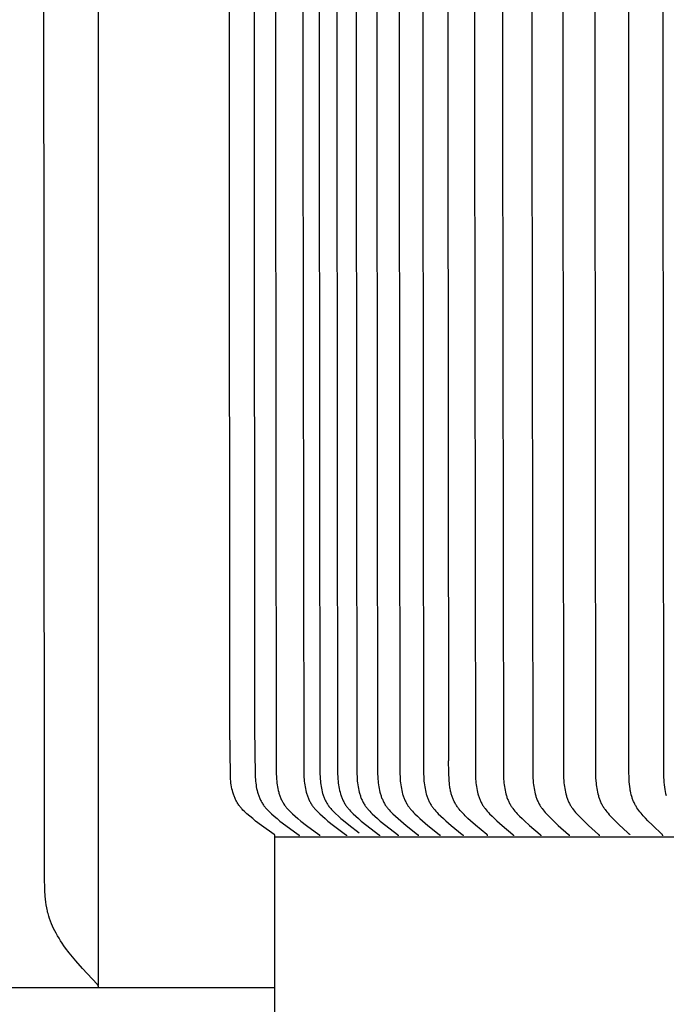
# Model space of a CAD drawing. Units: inches. Extents: x 131.5 to 162.1, y 8.6 to 40.
# Drawn here: x 142.4 to 143.6, y 31.4 to 33.2 of the extents above; entities that cross this region are included whole.
import ezdxf

# ---------------------------------------------------------------- set-up
doc = ezdxf.new("R2010")
doc.units = ezdxf.units.IN
doc.header["$MEASUREMENT"] = 0
doc.layers.add('AV-VENT', color=4, linetype='Continuous')
doc.layers.add('DIMENSIOINS', color=1, linetype='Continuous')
doc.styles.add('Arial', font='arial.ttf')
doc.dimstyles.new('Dimensions', dxfattribs={"dimtxt": 0.089844, "dimasz": 0.125, "dimexe": 0.0625, "dimexo": 0.125, "dimgap": 0.09, "dimtad": 0, "dimtih": 1, "dimtoh": 1, "dimzin": 0, "dimdsep": 46, "dimlunit": 5, "dimtxsty": 'Arial', "dimcen": 0, "dimadec": 0, "dimazin": 0, "dimtfac": 1, "dimtofl": 0, "dimtmove": 0, "dimatfit": 3, "dimfxl": 1, "dimfrac": 2, "dimtolj": 1, "dimtzin": 0, "dimarcsym": 0})

# ---------------------------------------------------------------- blocks, each defined once
blk = doc.blocks.new('*D10')
at = {"layer": 'Defpoints', "color": 0, "transparency": 16777216}
for p in [(142.8459, 35.6778), (137.39, 31.6763), (142.8459, 31.6763)]:
    blk.add_point(p, dxfattribs=at)
at = {"layer": 'DIMENSIOINS', "color": 0, "lineweight": -2, "transparency": 16777216}
for p, q in [((137.39, 36.2778), (137.39, 36.8778)), ((142.2459, 35.6778), (137.09, 35.6778)), ((142.2459, 31.6763), (137.09, 31.6763)), ((137.39, 31.0763), (137.39, 30.4763))]:
    blk.add_line(p, q, dxfattribs=at)
at = {"layer": 'DIMENSIOINS', "color": 0, "transparency": 16777216}
for points in [[(137.29, 36.2778), (137.49, 36.2778), (137.39, 35.6778)], [(137.29, 31.0763), (137.49, 31.0763), (137.39, 31.6763)]]:
    blk.add_solid(points, dxfattribs=at)
at = {"layer": 'DIMENSIOINS', "color": 0, "transparency": 16777216, "insert": (137.39, 33.677), "char_height": 0.43125, "attachment_point": 5, "style": 'Arial'}
blk.add_mtext('\\A1;Inside Louvers\\P4" [10.16cm] High\\P1/8" [0.32cm] Opening', dxfattribs=at)

msp = doc.modelspace()

# ---------------------------------------------------------------- linework, layer by layer
at = {"layer": 'AV-VENT', "color": 2}
msp.add_line((142.8459, 31.6763), (145.8479, 31.6763), dxfattribs=at)
for points in [[(143.496, 31.7908), (143.495, 35.5248)], [(142.8078, 33.677), (142.8078, 33.02), (142.8086, 31.8758), (142.8095, 31.7891), (142.8097, 31.7853), (142.81, 31.7818), (142.8103, 31.7784), (142.8107, 31.7749), (142.8112, 31.7714), (142.8117, 31.768), (142.8124, 31.7646), (142.8132, 31.7612), (142.8141, 31.7578), (142.8146, 31.7561), (142.8151, 31.7545), (142.8157, 31.7529), (142.8163, 31.7512), (142.8169, 31.7496), (142.8175, 31.748), (142.8182, 31.7464), (142.8189, 31.7449), (142.8196, 31.7433), (142.8204, 31.7418), (142.8212, 31.7403), (142.8221, 31.7388), (142.8229, 31.7373), (142.8239, 31.7359), (142.8248, 31.7345), (142.8258, 31.7331), (142.8268, 31.7317), (142.8278, 31.7304), (142.8289, 31.7291), (142.83, 31.7278), (142.8311, 31.7266), (142.8322, 31.7254), (142.8346, 31.7229), (142.837, 31.7206), (142.8395, 31.7183), (142.8447, 31.7138), (142.8499, 31.7094), (142.8552, 31.7051), (142.866, 31.6969), (142.8887, 31.6805), (142.8888, 31.6803), (142.8889, 31.6802), (142.889, 31.6801), (142.8891, 31.6801), (142.8892, 31.68), (142.8893, 31.6799), (142.8894, 31.6798), (142.8895, 31.6797), (142.8895, 31.6796), (142.8896, 31.6796), (142.8896, 31.6795), (142.8896, 31.6795), (142.8897, 31.6794), (142.8897, 31.6794), (142.8897, 31.6793), (142.8898, 31.6793), (142.8898, 31.6792), (142.8898, 31.6792), (142.8899, 31.6791), (142.8899, 31.6791), (142.8899, 31.679), (142.89, 31.679), (142.89, 31.6789), (142.89, 31.6789), (142.89, 31.6788), (142.89, 31.6788), (142.8901, 31.6787), (142.8901, 31.6786), (142.8901, 31.6786), (142.8901, 31.6785), (142.8901, 31.6784), (142.8901, 31.6784), (142.8902, 31.6783), (142.8902, 31.6783), (142.8902, 31.6782), (142.8902, 31.6781), (142.8902, 31.678), (142.8902, 31.678), (142.8902, 31.6779), (142.8902, 31.6778), (142.8902, 31.6778)], [(142.8467, 33.677), (142.8467, 33.02), (142.8483, 31.793), (142.8486, 31.7853), (142.8489, 31.7818), (142.8492, 31.7784), (142.8496, 31.7749), (142.85, 31.7714), (142.8506, 31.768), (142.8513, 31.7646), (142.8521, 31.7612), (142.8529, 31.7578), (142.8534, 31.7562), (142.8539, 31.7545), (142.8545, 31.7529), (142.8551, 31.7513), (142.8557, 31.7496), (142.8563, 31.748), (142.857, 31.7465), (142.8577, 31.7449), (142.8584, 31.7434), (142.8592, 31.7418), (142.86, 31.7403), (142.8608, 31.7388), (142.8617, 31.7373), (142.8626, 31.7359), (142.8635, 31.7345), (142.8645, 31.7331), (142.8655, 31.7317), (142.8665, 31.7304), (142.8675, 31.7291), (142.8686, 31.7279), (142.8697, 31.7266), (142.8708, 31.7254), (142.8732, 31.7229), (142.8756, 31.7206), (142.8781, 31.7183), (142.8831, 31.7138), (142.8883, 31.7094), (142.8935, 31.7051), (142.9042, 31.6969), (142.9265, 31.6804), (142.9267, 31.6803), (142.9268, 31.6802), (142.9269, 31.6801), (142.927, 31.6801), (142.9271, 31.68), (142.9272, 31.6799), (142.9273, 31.6798), (142.9273, 31.6797), (142.9274, 31.6796), (142.9275, 31.6795), (142.9275, 31.6795), (142.9276, 31.6794), (142.9276, 31.6794), (142.9276, 31.6793), (142.9277, 31.6793), (142.9277, 31.6792), (142.9277, 31.6792), (142.9277, 31.6791), (142.9278, 31.6791), (142.9278, 31.679), (142.9278, 31.679), (142.9278, 31.6789), (142.9279, 31.6789), (142.9279, 31.6788), (142.9279, 31.6787), (142.9279, 31.6787), (142.928, 31.6786), (142.928, 31.6786), (142.928, 31.6785), (142.928, 31.6784), (142.928, 31.6784), (142.928, 31.6783), (142.928, 31.6783), (142.928, 31.6782), (142.928, 31.6781), (142.9281, 31.678), (142.9281, 31.678), (142.9281, 31.6779), (142.9281, 31.6778), (142.9281, 31.6778)], [(142.8974, 33.677), (142.8974, 33.02), (142.899, 31.793), (142.8992, 31.7853), (142.8995, 31.7818), (142.8998, 31.7784), (142.9002, 31.7749), (142.9006, 31.7715), (142.9012, 31.768), (142.9018, 31.7646), (142.9026, 31.7612), (142.9035, 31.7579), (142.9039, 31.7562), (142.9044, 31.7546), (142.905, 31.7529), (142.9055, 31.7513), (142.9061, 31.7497), (142.9068, 31.7481), (142.9074, 31.7465), (142.9081, 31.7449), (142.9088, 31.7434), (142.9096, 31.7418), (142.9104, 31.7403), (142.9112, 31.7388), (142.912, 31.7374), (142.9129, 31.7359), (142.9139, 31.7345), (142.9148, 31.7331), (142.9158, 31.7317), (142.9168, 31.7304), (142.9178, 31.7291), (142.9189, 31.7279), (142.92, 31.7266), (142.9211, 31.7254), (142.9234, 31.723), (142.9257, 31.7206), (142.9282, 31.7183), (142.9331, 31.7138), (142.9382, 31.7094), (142.9434, 31.7051), (142.9538, 31.6969), (142.9758, 31.6804), (142.976, 31.6803), (142.9761, 31.6802), (142.9762, 31.6801), (142.9763, 31.6801), (142.9764, 31.68), (142.9765, 31.6799), (142.9766, 31.6798), (142.9766, 31.6797), (142.9767, 31.6796), (142.9768, 31.6795), (142.9768, 31.6795), (142.9768, 31.6794), (142.9769, 31.6794), (142.9769, 31.6793), (142.9769, 31.6793), (142.977, 31.6792), (142.977, 31.6792), (142.977, 31.6791), (142.9771, 31.6791), (142.9771, 31.679), (142.9771, 31.679), (142.9771, 31.6789), (142.9772, 31.6789), (142.9772, 31.6788), (142.9772, 31.6787), (142.9772, 31.6787), (142.9772, 31.6786), (142.9772, 31.6786), (142.9773, 31.6785), (142.9773, 31.6784), (142.9773, 31.6784), (142.9773, 31.6783), (142.9773, 31.6782), (142.9773, 31.6782), (142.9773, 31.6781), (142.9773, 31.678), (142.9773, 31.678), (142.9773, 31.6779), (142.9773, 31.6778), (142.9773, 31.6778)], [(142.927, 33.677), (142.927, 33.02), (142.9286, 31.793), (142.9289, 31.7853), (142.9291, 31.782), (142.9294, 31.7787), (142.9298, 31.7753), (142.9302, 31.772), (142.9307, 31.7687), (142.9313, 31.7654), (142.932, 31.7622), (142.9328, 31.7589), (142.9336, 31.7557), (142.9341, 31.7541), (142.9346, 31.7526), (142.9352, 31.751), (142.9357, 31.7495), (142.9363, 31.7479), (142.937, 31.7464), (142.9376, 31.7449), (142.9383, 31.7434), (142.939, 31.7419), (142.9398, 31.7405), (142.9406, 31.739), (142.9414, 31.7376), (142.9422, 31.7362), (142.9431, 31.7348), (142.9441, 31.7334), (142.9452, 31.7319), (142.9462, 31.7305), (142.9473, 31.7291), (142.9485, 31.7278), (142.9496, 31.7264), (142.952, 31.7238), (142.9546, 31.7212), (142.9571, 31.7186), (142.9624, 31.7138), (142.9671, 31.7097), (142.9718, 31.7058), (142.9814, 31.6981), (143.0009, 31.6832)], [(142.9596, 33.677), (142.9596, 33.02), (142.9611, 31.793), (142.9614, 31.7853), (142.9616, 31.7819), (142.9619, 31.7784), (142.9623, 31.7749), (142.9627, 31.7715), (142.9633, 31.7681), (142.9639, 31.7646), (142.9647, 31.7613), (142.9655, 31.7579), (142.9665, 31.7546), (142.967, 31.753), (142.9675, 31.7513), (142.9681, 31.7497), (142.9687, 31.7481), (142.9694, 31.7465), (142.97, 31.745), (142.9707, 31.7434), (142.9715, 31.7419), (142.9722, 31.7404), (142.9731, 31.7389), (142.9739, 31.7374), (142.9748, 31.7359), (142.9757, 31.7345), (142.9767, 31.7331), (142.9776, 31.7317), (142.9786, 31.7304), (142.9796, 31.7291), (142.9806, 31.7279), (142.9817, 31.7266), (142.9828, 31.7254), (142.985, 31.723), (142.9873, 31.7206), (142.9897, 31.7183), (142.9946, 31.7138), (142.9995, 31.7094), (143.0046, 31.7051), (143.0148, 31.6969), (143.0364, 31.6804), (143.0366, 31.6803), (143.0366, 31.6802), (143.0367, 31.6801), (143.0368, 31.68), (143.0369, 31.68), (143.037, 31.6799), (143.0371, 31.6798), (143.0371, 31.6797), (143.0372, 31.6796), (143.0373, 31.6795), (143.0373, 31.6795), (143.0374, 31.6794), (143.0374, 31.6794), (143.0374, 31.6793), (143.0374, 31.6793), (143.0375, 31.6792), (143.0375, 31.6792), (143.0375, 31.6791), (143.0376, 31.6791), (143.0376, 31.679), (143.0376, 31.679), (143.0376, 31.6789), (143.0377, 31.6789), (143.0377, 31.6788), (143.0377, 31.6787), (143.0377, 31.6787), (143.0377, 31.6786), (143.0377, 31.6786), (143.0378, 31.6785), (143.0378, 31.6784), (143.0378, 31.6784), (143.0378, 31.6783), (143.0378, 31.6782), (143.0378, 31.6782), (143.0378, 31.6781), (143.0378, 31.678), (143.0378, 31.678), (143.0378, 31.6779), (143.0378, 31.6778), (143.0378, 31.6778)], [(142.9949, 33.677), (142.9949, 33.02), (142.9964, 31.793), (142.9967, 31.7853), (142.9969, 31.7819), (142.9972, 31.7784), (142.9976, 31.775), (142.998, 31.7715), (142.9986, 31.7681), (142.9992, 31.7647), (142.9999, 31.7613), (143.0008, 31.7579), (143.0017, 31.7546), (143.0022, 31.753), (143.0028, 31.7514), (143.0033, 31.7497), (143.0039, 31.7481), (143.0046, 31.7466), (143.0052, 31.745), (143.0059, 31.7434), (143.0067, 31.7419), (143.0074, 31.7404), (143.0082, 31.7389), (143.0091, 31.7374), (143.0099, 31.7359), (143.0108, 31.7345), (143.0118, 31.7331), (143.0127, 31.7317), (143.0137, 31.7304), (143.0147, 31.7292), (143.0157, 31.7279), (143.0167, 31.7266), (143.0178, 31.7254), (143.02, 31.723), (143.0223, 31.7206), (143.0247, 31.7183), (143.0295, 31.7138), (143.0344, 31.7094), (143.0394, 31.7051), (143.0495, 31.6969), (143.0708, 31.6804), (143.0709, 31.6803), (143.071, 31.6802), (143.0711, 31.6801), (143.0712, 31.68), (143.0713, 31.68), (143.0714, 31.6799), (143.0715, 31.6798), (143.0715, 31.6797), (143.0716, 31.6796), (143.0717, 31.6795), (143.0717, 31.6795), (143.0717, 31.6794), (143.0718, 31.6794), (143.0718, 31.6793), (143.0718, 31.6793), (143.0719, 31.6792), (143.0719, 31.6792), (143.0719, 31.6791), (143.0719, 31.6791), (143.072, 31.679), (143.072, 31.679), (143.072, 31.6789), (143.072, 31.6789), (143.0721, 31.6788), (143.0721, 31.6787), (143.0721, 31.6787), (143.0721, 31.6786), (143.0721, 31.6786), (143.0721, 31.6785), (143.0722, 31.6784), (143.0722, 31.6784), (143.0722, 31.6783), (143.0722, 31.6782), (143.0722, 31.6782), (143.0722, 31.6781), (143.0722, 31.678), (143.0722, 31.678), (143.0722, 31.6779), (143.0722, 31.6778), (143.0722, 31.6778)], [(143.033, 33.677), (143.033, 33.02), (143.0345, 31.793), (143.0348, 31.7853), (143.035, 31.7819), (143.0353, 31.7784), (143.0357, 31.775), (143.0361, 31.7715), (143.0366, 31.7681), (143.0373, 31.7647), (143.038, 31.7613), (143.0388, 31.758), (143.0397, 31.7546), (143.0402, 31.753), (143.0408, 31.7514), (143.0413, 31.7498), (143.0419, 31.7482), (143.0425, 31.7466), (143.0432, 31.745), (143.0439, 31.7435), (143.0446, 31.7419), (143.0454, 31.7404), (143.0462, 31.7389), (143.047, 31.7374), (143.0478, 31.7359), (143.0487, 31.7345), (143.0497, 31.7331), (143.0506, 31.7317), (143.0515, 31.7304), (143.0525, 31.7292), (143.0535, 31.7279), (143.0546, 31.7266), (143.0556, 31.7254), (143.0578, 31.723), (143.0601, 31.7206), (143.0624, 31.7183), (143.0671, 31.7138), (143.072, 31.7094), (143.0769, 31.7052), (143.0868, 31.6969), (143.1079, 31.6804), (143.1081, 31.6803), (143.1081, 31.6802), (143.1082, 31.6801), (143.1083, 31.68), (143.1084, 31.68), (143.1085, 31.6799), (143.1086, 31.6798), (143.1086, 31.6797), (143.1087, 31.6796), (143.1088, 31.6795), (143.1088, 31.6795), (143.1088, 31.6794), (143.1089, 31.6794), (143.1089, 31.6793), (143.1089, 31.6793), (143.109, 31.6792), (143.109, 31.6792), (143.109, 31.6791), (143.109, 31.6791), (143.1091, 31.679), (143.1091, 31.679), (143.1091, 31.6789), (143.1091, 31.6788), (143.1092, 31.6788), (143.1092, 31.6787), (143.1092, 31.6787), (143.1092, 31.6786), (143.1092, 31.6786), (143.1092, 31.6785), (143.1093, 31.6784), (143.1093, 31.6784), (143.1093, 31.6783), (143.1093, 31.6782), (143.1093, 31.6782), (143.1093, 31.6781), (143.1093, 31.678), (143.1093, 31.678), (143.1093, 31.6779), (143.1093, 31.6778), (143.1093, 31.6778)], [(143.0739, 33.677), (143.0739, 33.02), (143.0754, 31.793), (143.0757, 31.7853), (143.0759, 31.7819), (143.0762, 31.7784), (143.0765, 31.775), (143.0769, 31.7715), (143.0775, 31.7681), (143.0781, 31.7647), (143.0788, 31.7613), (143.0796, 31.758), (143.0805, 31.7547), (143.081, 31.753), (143.0815, 31.7514), (143.0821, 31.7498), (143.0826, 31.7482), (143.0833, 31.7466), (143.0839, 31.745), (143.0846, 31.7435), (143.0853, 31.7419), (143.0861, 31.7404), (143.0868, 31.7389), (143.0877, 31.7374), (143.0885, 31.7359), (143.0894, 31.7345), (143.0903, 31.7331), (143.0912, 31.7318), (143.0922, 31.7305), (143.0931, 31.7292), (143.0941, 31.7279), (143.0951, 31.7267), (143.0962, 31.7254), (143.0983, 31.723), (143.1005, 31.7206), (143.1028, 31.7183), (143.1075, 31.7138), (143.1123, 31.7094), (143.1171, 31.7052), (143.1269, 31.6969), (143.1477, 31.6804), (143.1478, 31.6803), (143.1479, 31.6802), (143.148, 31.6801), (143.1481, 31.68), (143.1482, 31.68), (143.1483, 31.6799), (143.1483, 31.6798), (143.1484, 31.6797), (143.1485, 31.6796), (143.1486, 31.6795), (143.1486, 31.6795), (143.1486, 31.6794), (143.1487, 31.6794), (143.1487, 31.6793), (143.1487, 31.6793), (143.1487, 31.6792), (143.1488, 31.6792), (143.1488, 31.6791), (143.1488, 31.6791), (143.1488, 31.679), (143.1489, 31.679), (143.1489, 31.6789), (143.1489, 31.6788), (143.1489, 31.6788), (143.149, 31.6787), (143.149, 31.6787), (143.149, 31.6786), (143.149, 31.6786), (143.149, 31.6785), (143.149, 31.6784), (143.149, 31.6784), (143.149, 31.6783), (143.1491, 31.6782), (143.1491, 31.6782), (143.1491, 31.6781), (143.1491, 31.678), (143.1491, 31.678), (143.1491, 31.6779), (143.1491, 31.6778), (143.1491, 31.6778)], [(143.1175, 33.677), (143.1175, 33.02), (143.119, 31.793), (143.1192, 31.7853), (143.1194, 31.7819), (143.1197, 31.7784), (143.1201, 31.775), (143.1205, 31.7716), (143.121, 31.7681), (143.1216, 31.7647), (143.1223, 31.7614), (143.1231, 31.758), (143.1239, 31.7547), (143.1244, 31.7531), (143.125, 31.7514), (143.1255, 31.7498), (143.1261, 31.7482), (143.1267, 31.7466), (143.1273, 31.7451), (143.128, 31.7435), (143.1287, 31.742), (143.1294, 31.7404), (143.1302, 31.7389), (143.131, 31.7374), (143.1319, 31.736), (143.1327, 31.7345), (143.1336, 31.7331), (143.1345, 31.7318), (143.1355, 31.7305), (143.1364, 31.7292), (143.1374, 31.7279), (143.1384, 31.7267), (143.1394, 31.7254), (143.1415, 31.723), (143.1437, 31.7206), (143.146, 31.7183), (143.1506, 31.7138), (143.1553, 31.7094), (143.16, 31.7052), (143.1697, 31.6969), (143.1901, 31.6804), (143.1903, 31.6803), (143.1904, 31.6802), (143.1904, 31.6801), (143.1905, 31.68), (143.1906, 31.68), (143.1907, 31.6799), (143.1908, 31.6798), (143.1908, 31.6797), (143.1909, 31.6796), (143.191, 31.6795), (143.191, 31.6795), (143.191, 31.6794), (143.1911, 31.6794), (143.1911, 31.6793), (143.1911, 31.6793), (143.1912, 31.6792), (143.1912, 31.6792), (143.1912, 31.6791), (143.1912, 31.6791), (143.1913, 31.679), (143.1913, 31.6789), (143.1913, 31.6789), (143.1913, 31.6788), (143.1913, 31.6788), (143.1914, 31.6787), (143.1914, 31.6787), (143.1914, 31.6786), (143.1914, 31.6785), (143.1914, 31.6785), (143.1914, 31.6784), (143.1914, 31.6784), (143.1915, 31.6783), (143.1915, 31.6782), (143.1915, 31.6782), (143.1915, 31.6781), (143.1915, 31.678), (143.1915, 31.678), (143.1915, 31.6779), (143.1915, 31.6778), (143.1915, 31.6778)], [(143.1637, 33.677), (143.1637, 33.02), (143.1649, 31.8156)], [(143.2126, 33.677), (143.2126, 33.02), (143.2141, 31.793), (143.2143, 31.7853), (143.2145, 31.7819), (143.2148, 31.7785), (143.2151, 31.775), (143.2155, 31.7716), (143.216, 31.7682), (143.2165, 31.7648), (143.2172, 31.7614), (143.218, 31.7581), (143.2188, 31.7548), (143.2193, 31.7531), (143.2198, 31.7515), (143.2203, 31.7499), (143.2209, 31.7483), (143.2215, 31.7467), (143.2221, 31.7451), (143.2227, 31.7435), (143.2234, 31.742), (143.2241, 31.7405), (143.2249, 31.739), (143.2257, 31.7375), (143.2265, 31.736), (143.2273, 31.7345), (143.2282, 31.7331), (143.2291, 31.7318), (143.23, 31.7305), (143.2309, 31.7292), (143.2318, 31.7279), (143.2338, 31.7254), (143.2358, 31.723), (143.2379, 31.7206), (143.2401, 31.7183), (143.2446, 31.7138), (143.2491, 31.7094), (143.2536, 31.7052), (143.263, 31.6969), (143.2827, 31.6804), (143.2829, 31.6803), (143.283, 31.6802), (143.283, 31.6801), (143.2831, 31.68), (143.2832, 31.6799), (143.2833, 31.6799), (143.2833, 31.6798), (143.2834, 31.6797), (143.2835, 31.6796), (143.2836, 31.6795), (143.2836, 31.6794), (143.2836, 31.6794), (143.2836, 31.6794), (143.2837, 31.6793), (143.2837, 31.6793), (143.2837, 31.6792), (143.2838, 31.6792), (143.2838, 31.6791), (143.2838, 31.679), (143.2838, 31.679), (143.2838, 31.6789), (143.2839, 31.6789), (143.2839, 31.6788), (143.2839, 31.6788), (143.2839, 31.6787), (143.2839, 31.6787), (143.284, 31.6786), (143.284, 31.6785), (143.284, 31.6785), (143.284, 31.6784), (143.284, 31.6784), (143.284, 31.6783), (143.284, 31.6782), (143.284, 31.6782), (143.284, 31.6781), (143.284, 31.678), (143.284, 31.678), (143.284, 31.6779), (143.284, 31.6778), (143.284, 31.6778)], [(143.2641, 33.677), (143.2641, 33.02), (143.2655, 31.793), (143.2657, 31.7853), (143.2659, 31.7819), (143.2662, 31.7785), (143.2665, 31.775), (143.2669, 31.7716), (143.2674, 31.7682), (143.2679, 31.7648), (143.2686, 31.7615), (143.2693, 31.7581), (143.2701, 31.7548), (143.2711, 31.7515), (143.2716, 31.7499), (143.2721, 31.7483), (143.2727, 31.7467), (143.2733, 31.7451), (143.274, 31.7436), (143.2746, 31.742), (143.2753, 31.7405), (143.2761, 31.739), (143.2768, 31.7375), (143.2777, 31.736), (143.2785, 31.7345), (143.2794, 31.7331), (143.2802, 31.7318), (143.2811, 31.7305), (143.282, 31.7292), (143.2829, 31.7279), (143.2848, 31.7255), (143.2868, 31.723), (143.2889, 31.7207), (143.291, 31.7183), (143.2954, 31.7138), (143.2998, 31.7094), (143.3043, 31.7052), (143.3134, 31.6969), (143.3328, 31.6804), (143.333, 31.6803), (143.3331, 31.6801), (143.3332, 31.68), (143.3333, 31.6799), (143.3333, 31.6799), (143.3334, 31.6798), (143.3335, 31.6797), (143.3336, 31.6796), (143.3336, 31.6795), (143.3337, 31.6794), (143.3337, 31.6794), (143.3337, 31.6793), (143.3337, 31.6793), (143.3338, 31.6792), (143.3338, 31.6792), (143.3338, 31.6791), (143.3338, 31.6791), (143.3339, 31.679), (143.3339, 31.679), (143.3339, 31.6789), (143.3339, 31.6789), (143.334, 31.6788), (143.334, 31.6788), (143.334, 31.6787), (143.334, 31.6787), (143.334, 31.6786), (143.334, 31.6785), (143.334, 31.6785), (143.3341, 31.6784), (143.3341, 31.6784), (143.3341, 31.6783), (143.3341, 31.6782), (143.3341, 31.6782), (143.3341, 31.6781), (143.3341, 31.678), (143.3341, 31.678), (143.3341, 31.6779), (143.3341, 31.6778), (143.3341, 31.6778)], [(143.318, 33.677), (143.318, 33.02), (143.3194, 31.793), (143.3197, 31.7853), (143.3201, 31.7785), (143.3204, 31.7751), (143.3208, 31.7716), (143.3213, 31.7682), (143.3218, 31.7649), (143.3224, 31.7615), (143.3231, 31.7581), (143.324, 31.7548), (143.3249, 31.7516), (143.3254, 31.75), (143.3259, 31.7483), (143.3265, 31.7468), (143.3271, 31.7452), (143.3277, 31.7436), (143.3284, 31.7421), (143.3291, 31.7405), (143.3298, 31.739), (143.3305, 31.7375), (143.3313, 31.736), (143.3322, 31.7345), (143.333, 31.7331), (143.3338, 31.7318), (143.3347, 31.7305), (143.3356, 31.7292), (143.3365, 31.7279), (143.3383, 31.7255), (143.3403, 31.723), (143.3423, 31.7207), (143.3444, 31.7183), (143.3487, 31.7138), (143.353, 31.7094), (143.3574, 31.7052), (143.3664, 31.6969), (143.3853, 31.6804), (143.3855, 31.6803), (143.3857, 31.6801), (143.3857, 31.68), (143.3858, 31.6799), (143.3859, 31.6798), (143.386, 31.6798), (143.386, 31.6797), (143.3861, 31.6796), (143.3862, 31.6795), (143.3862, 31.6794), (143.3862, 31.6794), (143.3862, 31.6793), (143.3863, 31.6793), (143.3863, 31.6792), (143.3863, 31.6792), (143.3863, 31.6791), (143.3864, 31.6791), (143.3864, 31.679), (143.3864, 31.679), (143.3864, 31.6789), (143.3865, 31.6789), (143.3865, 31.6788), (143.3865, 31.6788), (143.3865, 31.6787), (143.3865, 31.6786), (143.3865, 31.6786), (143.3866, 31.6785), (143.3866, 31.6785), (143.3866, 31.6784), (143.3866, 31.6784), (143.3866, 31.6783), (143.3866, 31.6782), (143.3866, 31.6782), (143.3866, 31.6781), (143.3866, 31.678), (143.3866, 31.678), (143.3866, 31.6779), (143.3866, 31.6778), (143.3866, 31.6778)], [(143.3745, 33.677), (143.3745, 33.02), (143.3757, 31.8006), (143.3761, 31.7853), (143.3765, 31.7785), (143.3768, 31.7751), (143.3772, 31.7717), (143.3776, 31.7683), (143.3782, 31.7649), (143.3788, 31.7615), (143.3795, 31.7582), (143.3803, 31.7549), (143.3812, 31.7516), (143.3817, 31.75), (143.3822, 31.7484), (143.3827, 31.7468), (143.3833, 31.7452), (143.3839, 31.7436), (143.3846, 31.7421), (143.3853, 31.7405), (143.386, 31.739), (143.3867, 31.7375), (143.3875, 31.736), (143.3883, 31.7345), (143.3891, 31.7331), (143.3899, 31.7318), (143.3908, 31.7305), (143.3916, 31.7292), (143.3925, 31.728), (143.3943, 31.7255), (143.3962, 31.7231), (143.3982, 31.7207), (143.4003, 31.7183), (143.4045, 31.7138), (143.4087, 31.7094), (143.413, 31.7052), (143.4217, 31.6969), (143.4403, 31.6804), (143.4404, 31.6803), (143.4406, 31.6801), (143.4407, 31.68), (143.4407, 31.6799), (143.4408, 31.6798), (143.4409, 31.6798), (143.441, 31.6797), (143.441, 31.6796), (143.4411, 31.6795), (143.4411, 31.6794), (143.4411, 31.6794), (143.4412, 31.6793), (143.4412, 31.6793), (143.4412, 31.6792), (143.4413, 31.6792), (143.4413, 31.6791), (143.4413, 31.6791), (143.4413, 31.679), (143.4413, 31.679), (143.4414, 31.6789), (143.4414, 31.6789), (143.4414, 31.6788), (143.4414, 31.6788), (143.4414, 31.6787), (143.4414, 31.6786), (143.4415, 31.6786), (143.4415, 31.6785), (143.4415, 31.6785), (143.4415, 31.6784), (143.4415, 31.6783), (143.4415, 31.6783), (143.4415, 31.6782), (143.4415, 31.6782), (143.4415, 31.6781), (143.4415, 31.678), (143.4415, 31.678), (143.4415, 31.6779), (143.4415, 31.6778), (143.4415, 31.6778)], [(143.4334, 33.677), (143.4334, 33.02), (143.4346, 31.8006), (143.4349, 31.7853), (143.4353, 31.7785), (143.4356, 31.7751), (143.436, 31.7717), (143.4364, 31.7683), (143.4369, 31.7649), (143.4375, 31.7616), (143.4382, 31.7582), (143.439, 31.7549), (143.4399, 31.7517), (143.4403, 31.75), (143.4408, 31.7484), (143.4414, 31.7468), (143.4419, 31.7453), (143.4425, 31.7437), (143.4432, 31.7421), (143.4438, 31.7406), (143.4445, 31.739), (143.4453, 31.7375), (143.446, 31.736), (143.4468, 31.7345), (143.4477, 31.7331), (143.4485, 31.7316), (143.4494, 31.7302), (143.4504, 31.7288), (143.4513, 31.7274), (143.4523, 31.726), (143.4534, 31.7246), (143.4555, 31.7219), (143.4577, 31.7193), (143.4599, 31.7167), (143.4646, 31.7117), (143.4711, 31.705), (143.4777, 31.6986), (143.494, 31.6836), (143.4954, 31.6824), (143.4961, 31.6818), (143.4964, 31.6815), (143.4971, 31.681), (143.4972, 31.6809), (143.4973, 31.6809), (143.4973, 31.6808), (143.4974, 31.6808), (143.4974, 31.6807), (143.4975, 31.6807), (143.4975, 31.6807), (143.4975, 31.6806), (143.4975, 31.6806), (143.4976, 31.6806), (143.4976, 31.6805), (143.4976, 31.6805), (143.4976, 31.6805), (143.4977, 31.6804), (143.4977, 31.6804), (143.4977, 31.6803), (143.4977, 31.6803), (143.4977, 31.6803)], [(143.5581, 33.677), (143.5581, 33.02), (143.5593, 31.8006), (143.5597, 31.7853), (143.5599, 31.7807), (143.5602, 31.7762), (143.5606, 31.7716), (143.5612, 31.7671), (143.5617, 31.7632), (143.5624, 31.7593), (143.5632, 31.7555), (143.5637, 31.7536), (143.5642, 31.7517)], [(143.2365, 31.6778), (143.2365, 31.6778), (143.2365, 31.6779), (143.2365, 31.678), (143.2365, 31.678), (143.2365, 31.6781), (143.2365, 31.6782), (143.2365, 31.6782), (143.2364, 31.6783), (143.2364, 31.6784), (143.2364, 31.6784), (143.2364, 31.6785), (143.2364, 31.6785), (143.2364, 31.6786), (143.2364, 31.6787), (143.2363, 31.6787), (143.2363, 31.6788), (143.2363, 31.6788), (143.2363, 31.6789), (143.2363, 31.679), (143.2362, 31.679), (143.2362, 31.6791), (143.2362, 31.6791), (143.2362, 31.6792), (143.2361, 31.6792), (143.2361, 31.6793), (143.2361, 31.6793), (143.2361, 31.6794), (143.236, 31.6794), (143.236, 31.6795), (143.236, 31.6795), (143.2359, 31.6796), (143.2358, 31.6797), (143.2358, 31.6798), (143.2357, 31.6799), (143.2356, 31.68), (143.2355, 31.68), (143.2354, 31.6801), (143.2353, 31.6803), (143.2351, 31.6804), (143.2146, 31.6972), (143.2049, 31.7057), (143.2002, 31.71), (143.1955, 31.7145), (143.1932, 31.7168), (143.1909, 31.7192), (143.1886, 31.7217), (143.1864, 31.7242), (143.1843, 31.7267), (143.1833, 31.728), (143.1823, 31.7293), (143.1813, 31.7307), (143.1804, 31.732), (143.1795, 31.7334), (143.1786, 31.7348), (143.1777, 31.7362), (143.1769, 31.7377), (143.1761, 31.7392), (143.1753, 31.7407), (143.1746, 31.7422), (143.1739, 31.7438), (143.1732, 31.7453), (143.1726, 31.7469), (143.172, 31.7485), (143.1714, 31.7501), (143.1709, 31.7517), (143.1704, 31.7533), (143.1699, 31.7549), (143.1694, 31.7566), (143.169, 31.7582), (143.1686, 31.7598), (143.1682, 31.762), (143.1678, 31.7641), (143.1674, 31.7663), (143.1671, 31.7686), (143.1668, 31.7711), (143.1665, 31.7737), (143.1661, 31.7795), (143.1655, 31.7946), (143.1649, 31.8156)], [(143.5584, 31.6778), (143.5584, 31.6778), (143.5584, 31.6779), (143.5584, 31.678), (143.5584, 31.678), (143.5584, 31.6781), (143.5584, 31.6782), (143.5584, 31.6782), (143.5583, 31.6783), (143.5583, 31.6783), (143.5583, 31.6784), (143.5583, 31.6785), (143.5583, 31.6785), (143.5583, 31.6786), (143.5583, 31.6786), (143.5583, 31.6787), (143.5583, 31.6788), (143.5582, 31.6788), (143.5582, 31.6789), (143.5582, 31.6789), (143.5582, 31.679), (143.5582, 31.679), (143.5581, 31.6791), (143.5581, 31.6791), (143.5581, 31.6792), (143.5581, 31.6792), (143.558, 31.6793), (143.558, 31.6793), (143.558, 31.6794), (143.5579, 31.6795), (143.5579, 31.6796), (143.5578, 31.6797), (143.5577, 31.6798), (143.5577, 31.6798), (143.5576, 31.6799), (143.5575, 31.68), (143.5575, 31.6801), (143.5573, 31.6803), (143.5572, 31.6804), (143.5392, 31.6973), (143.5306, 31.7057), (143.5265, 31.7101), (143.5225, 31.7145), (143.5204, 31.7169), (143.5183, 31.7193), (143.5163, 31.7217), (143.5144, 31.7242), (143.5126, 31.7268), (143.5108, 31.7294), (143.51, 31.7307), (143.5091, 31.7321), (143.5084, 31.7334), (143.5076, 31.7348), (143.5068, 31.7363), (143.5061, 31.7377), (143.5054, 31.7392), (143.5047, 31.7408), (143.5041, 31.7423), (143.5034, 31.7438), (143.5029, 31.7454), (143.5023, 31.747), (143.5018, 31.7485), (143.5013, 31.7501), (143.5004, 31.7534), (143.4996, 31.7566), (143.4989, 31.7599), (143.4985, 31.762), (143.4981, 31.7641), (143.4975, 31.7683), (143.4971, 31.7726), (143.4967, 31.7769), (143.4962, 31.7854), (143.4959, 31.794)]]:
    msp.add_lwpolyline(points, dxfattribs=at)
at = {"layer": 'AV-VENT'}
for points in [[(142.5216, 35.3925), (142.5216, 33.3984), (142.5216, 31.4043)], [(142.5216, 31.3994), (142.5216, 31.3996), (142.5217, 31.3997), (142.5217, 31.3999), (142.5217, 31.4), (142.5217, 31.4001), (142.5217, 31.4003), (142.5217, 31.4004), (142.5217, 31.4005), (142.5217, 31.4007), (142.5217, 31.4008), (142.5217, 31.4009), (142.5217, 31.4011), (142.5217, 31.4012), (142.5217, 31.4013), (142.5217, 31.4014), (142.5216, 31.4016), (142.5216, 31.4017), (142.5216, 31.4018), (142.5216, 31.4019), (142.5215, 31.402), (142.5215, 31.4022), (142.5215, 31.4023), (142.5214, 31.4024), (142.5214, 31.4025), (142.5213, 31.4026), (142.5213, 31.4027), (142.5213, 31.4028), (142.5212, 31.4029), (142.5212, 31.403), (142.5211, 31.4031), (142.521, 31.4034), (142.5209, 31.4036), (142.5208, 31.4038), (142.5206, 31.404), (142.5205, 31.4041), (142.5204, 31.4043), (142.5202, 31.4045), (142.5201, 31.4047), (142.5199, 31.4049), (142.5196, 31.4053), (142.5193, 31.4056), (142.4927, 31.434), (142.4802, 31.4482), (142.4741, 31.4555), (142.4682, 31.4629), (142.4616, 31.4715), (142.4584, 31.476), (142.4554, 31.4804), (142.4524, 31.485), (142.4495, 31.4896), (142.4467, 31.4942), (142.444, 31.499), (142.4417, 31.5033), (142.4395, 31.5076), (142.4375, 31.5121), (142.4355, 31.5165), (142.4337, 31.5211), (142.4321, 31.5257), (142.4306, 31.5303), (142.4299, 31.5326), (142.4293, 31.535), (142.4286, 31.5376), (142.428, 31.5402), (142.4275, 31.5428), (142.4269, 31.5455), (142.4261, 31.5508), (142.4253, 31.5561), (142.4247, 31.5615), (142.4242, 31.5669), (142.4236, 31.5776), (142.4228, 31.6032), (142.4218, 33.3984)], [(142.5216, 31.4043), (142.5216, 31.4032)], [(142.8459, 31.3984), (141.1438, 31.3984)], [(142.5216, 31.3994), (142.5216, 31.3984)]]:
    msp.add_lwpolyline(points, dxfattribs=at)
at = {"layer": 'AV-VENT', "color": 5}
msp.add_lwpolyline([(142.8459, 31.6763), (142.8459, 31.6778), (142.8459, 31.6779), (142.8459, 31.678), (142.8459, 31.6781), (142.8459, 31.6781), (142.8459, 31.6782), (142.8459, 31.6783), (142.8459, 31.6783), (142.8459, 31.6784), (142.8459, 31.6785), (142.8459, 31.6785), (142.8458, 31.6786), (142.8458, 31.6786), (142.8458, 31.6787), (142.8458, 31.6788), (142.8458, 31.6788), (142.8457, 31.6789), (142.8457, 31.6789), (142.8457, 31.679), (142.8457, 31.679), (142.8456, 31.6791), (142.8456, 31.6791), (142.8456, 31.6792), (142.8455, 31.6792), (142.8455, 31.6793), (142.8455, 31.6794), (142.8454, 31.6794), (142.8454, 31.6794), (142.8454, 31.6795), (142.8453, 31.6795), (142.8453, 31.6796), (142.8453, 31.6796), (142.8452, 31.6797), (142.8451, 31.6798), (142.845, 31.6799), (142.8449, 31.68), (142.8448, 31.6801), (142.8448, 31.6801), (142.8447, 31.6802), (142.8446, 31.6803), (142.8444, 31.6805), (142.8214, 31.6969), (142.8105, 31.7051), (142.8051, 31.7094), (142.7997, 31.7138), (142.7945, 31.7183), (142.792, 31.7206), (142.7895, 31.7229), (142.7871, 31.7253), (142.786, 31.7266), (142.7848, 31.7278), (142.7837, 31.7291), (142.7826, 31.7304), (142.7816, 31.7317), (142.7806, 31.7331), (142.7796, 31.7345), (142.7786, 31.7359), (142.7777, 31.7373), (142.7768, 31.7388), (142.7759, 31.7403), (142.7751, 31.7418), (142.7743, 31.7433), (142.7736, 31.7449), (142.7729, 31.7464), (142.7722, 31.748), (142.7715, 31.7496), (142.7709, 31.7512), (142.7703, 31.7528), (142.7698, 31.7545), (142.7692, 31.7561), (142.7687, 31.7578), (142.7678, 31.7611), (142.767, 31.7645), (142.7663, 31.7679), (142.7657, 31.7714), (142.7652, 31.7749), (142.7648, 31.7783), (142.7645, 31.7818), (142.7643, 31.7853), (142.7641, 31.7891), (142.7631, 31.8758), (142.7623, 33.02), (142.7623, 33.677)], dxfattribs=at)
msp.add_open_spline([(142.8459, 30.8905), (142.8459, 31.2013), (142.8459, 31.4388), (142.8459, 31.6763)], degree=3, dxfattribs=at)

# ---------------------------------------------------------------- dimensions: what is measured, and where the dimension line sits
at = {"layer": 'DIMENSIOINS'}
dim = msp.add_linear_dim(base=(137.39, 31.6763), p1=(142.8459, 35.6778), p2=(142.8459, 31.6763), angle=90, text='Inside Louvers\\P<> High\\P1/8" [0.32cm] Opening', dimstyle='Dimensions', override={"dimpost": '"'}, dxfattribs=at)
dim.commit()
dim.dimension.update_dxf_attribs({"geometry": '*D10', "text_midpoint": (137.39, 33.677), "dimtype": 160})

doc.saveas('drawing.dxf')
